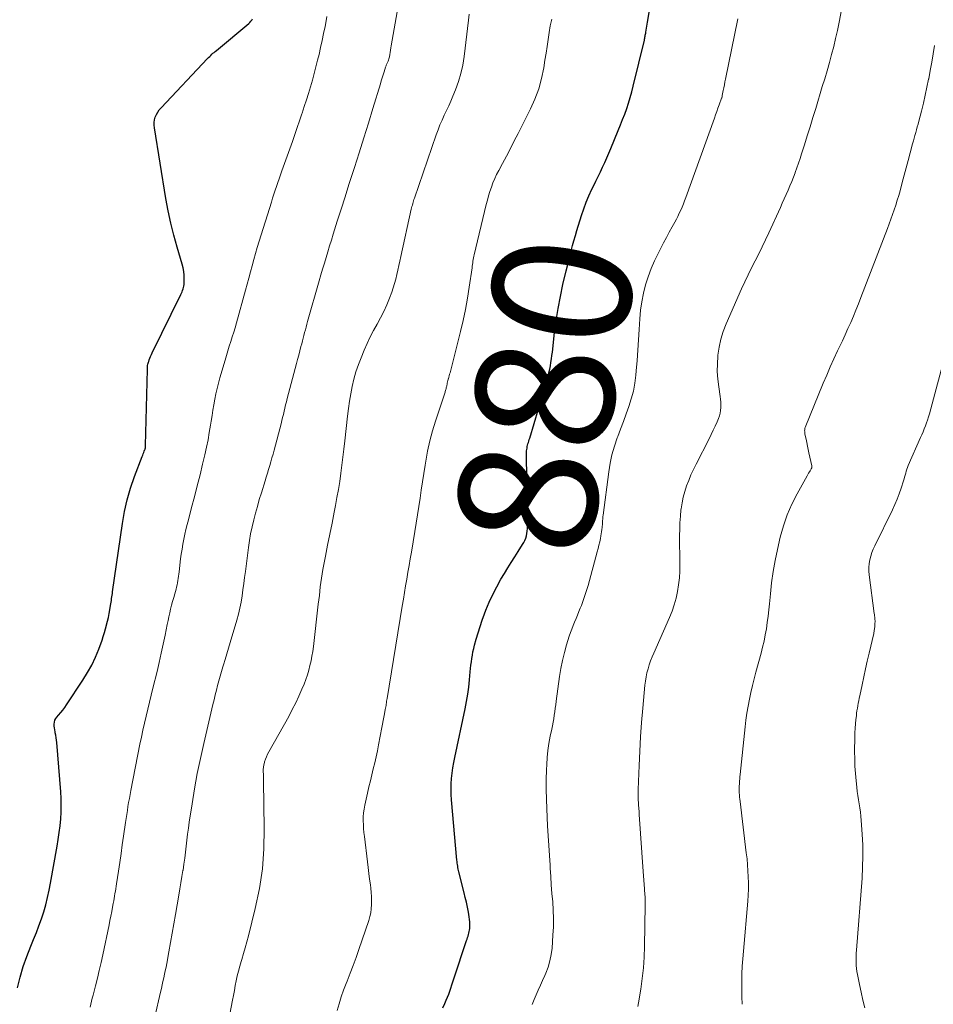
# Model space of a CAD drawing. Units: feet. Extents: x 1920000 to 1925035, y 545000 to 550000.
# Drawn here: x 1920118 to 1920251, y 546767 to 546909 of the extents above; entities that cross this region are included whole.
import ezdxf
from ezdxf.enums import TextEntityAlignment as Align

# ---------------------------------------------------------------- set-up
doc = ezdxf.new("R2010")
doc.units = ezdxf.units.FT
doc.header["$LTSCALE"] = 100
doc.header["$MEASUREMENT"] = 0
for name, color, linetype, lineweight in [('CONTOUR INDEX', 32, 'Continuous', 25), ('CONTOUR INDEX LABEL', 7, 'Continuous', 15), ('CONTOUR INTERMEDIATE', 40, 'Continuous', 15)]:
    doc.layers.add(name, color=color, linetype=linetype, lineweight=lineweight)
doc.styles.add('slant', font='romans.shx', dxfattribs={"oblique": 14.999978})

msp = doc.modelspace()

# ---------------------------------------------------------------- linework, layer by layer
at = {"layer": 'CONTOUR INDEX', "flags": 128}
for points, elevation in [([(1920179.53, 546766.42), (1920179.82, 546767.07), (1920180.01, 546767.51), (1920180.19, 546767.95), (1920180.36, 546768.4), (1920180.52, 546768.84), (1920180.68, 546769.29), (1920180.83, 546769.74), (1920180.98, 546770.19), (1920181.13, 546770.64), (1920182.96, 546776.16), (1920183.03, 546776.38), (1920183.1, 546776.59), (1920183.17, 546776.81), (1920183.24, 546777.02), (1920183.3, 546777.23), (1920183.34, 546777.45), (1920183.38, 546777.67), (1920183.4, 546777.9), (1920183.42, 546778.16), (1920183.42, 546778.52), (1920183.42, 546778.87), (1920183.38, 546779.22), (1920183.33, 546779.58), (1920183.21, 546780.28), (1920183.07, 546780.98), (1920182.93, 546781.69), (1920182.77, 546782.38), (1920182.61, 546783.08), (1920181.85, 546786.09), (1920181.8, 546786.3), (1920181.75, 546786.51), (1920181.71, 546786.72), (1920181.67, 546786.93), (1920181.63, 546787.15), (1920181.6, 546787.36), (1920181.57, 546787.58), (1920181.55, 546787.79), (1920180.76, 546796.52), (1920180.71, 546797.29), (1920180.7, 546798.06), (1920180.72, 546798.83), (1920180.77, 546799.6), (1920180.86, 546800.37), (1920180.96, 546801.14), (1920181.1, 546801.9), (1920181.24, 546802.66), (1920182.75, 546809.71), (1920182.95, 546810.75), (1920183.13, 546811.79), (1920183.27, 546812.84), (1920183.39, 546813.9), (1920183.49, 546815.03), (1920183.54, 546815.52), (1920183.59, 546816), (1920183.65, 546816.49), (1920183.71, 546816.97), (1920183.79, 546817.46), (1920183.88, 546817.93), (1920183.98, 546818.41), (1920184.1, 546818.88), (1920184.35, 546819.78), (1920184.62, 546820.7), (1920184.91, 546821.62), (1920185.22, 546822.52), (1920185.54, 546823.42), (1920185.75, 546823.96), (1920186.22, 546825.12), (1920186.74, 546826.25), (1920187.31, 546827.35), (1920187.93, 546828.43), (1920188.45, 546829.28), (1920188.94, 546830.08), (1920189.43, 546830.88), (1920189.93, 546831.67), (1920190.44, 546832.46), (1920191.07, 546833.45), (1920191.24, 546833.75), (1920191.39, 546834.07), (1920191.51, 546834.39), (1920191.61, 546834.73), (1920191.68, 546835.08), (1920191.73, 546835.42), (1920191.76, 546835.77), (1920191.77, 546836.12), (1920191.61, 546846.42), (1920191.61, 546846.62), (1920191.62, 546846.82), (1920191.64, 546847.03), (1920191.66, 546847.23), (1920191.7, 546847.43), (1920191.74, 546847.64), (1920191.78, 546847.83), (1920191.84, 546848.03), (1920191.9, 546848.24), (1920191.97, 546848.44), (1920192.03, 546848.64), (1920192.09, 546848.84), (1920194.62, 546857.34), (1920194.76, 546857.83), (1920194.88, 546858.32), (1920194.99, 546858.82), (1920195.08, 546859.31), (1920195.16, 546859.82), (1920195.24, 546860.32), (1920195.31, 546860.82), (1920195.37, 546861.32), (1920195.69, 546864.14), (1920195.93, 546865.88), (1920196.2, 546867.63), (1920196.54, 546869.36), (1920196.91, 546871.08), (1920197.38, 546873.05), (1920197.55, 546873.79), (1920197.73, 546874.52), (1920197.92, 546875.25), (1920198.1, 546875.98), (1920198.3, 546876.71), (1920198.5, 546877.43), (1920198.71, 546878.16), (1920198.93, 546878.88), (1920199.59, 546881.06), (1920199.92, 546882.03), (1920200.27, 546883), (1920200.67, 546883.94), (1920201.1, 546884.88), (1920201.36, 546885.4), (1920201.68, 546886.06), (1920202, 546886.73), (1920202.32, 546887.39), (1920202.64, 546888.06), (1920202.95, 546888.72), (1920203.25, 546889.4), (1920203.54, 546890.07), (1920203.83, 546890.75), (1920204.91, 546893.38), (1920205.23, 546894.17), (1920205.54, 546894.96), (1920205.84, 546895.75), (1920206.13, 546896.55), (1920206.4, 546897.35), (1920206.65, 546898.16), (1920206.88, 546898.97), (1920207.09, 546899.79), (1920208.69, 546906.46), (1920208.72, 546906.6), (1920208.75, 546906.74), (1920208.78, 546906.88), (1920208.81, 546907.03), (1920208.83, 546907.17), (1920208.85, 546907.31), (1920208.88, 546907.46), (1920208.9, 546907.6), (1920208.95, 546907.9), (1920209, 546908.19), (1920209.05, 546908.49), (1920209.1, 546908.78), (1920209.14, 546909.07), (1920210.05, 546914.44)], 880), ([(1920117.92, 546769.31), (1920118.31, 546770.85), (1920118.75, 546772.38), (1920119.28, 546773.87), (1920119.86, 546775.35), (1920120.27, 546776.31), (1920120.67, 546777.3), (1920121.05, 546778.3), (1920121.4, 546779.31), (1920121.73, 546780.33), (1920122.02, 546781.35), (1920122.29, 546782.39), (1920122.52, 546783.43), (1920122.73, 546784.48), (1920123.69, 546789.83), (1920123.85, 546790.8), (1920123.99, 546791.78), (1920124.1, 546792.76), (1920124.19, 546793.75), (1920124.24, 546794.73), (1920124.26, 546795.72), (1920124.24, 546796.71), (1920124.19, 546797.69), (1920123.62, 546804.8), (1920123.59, 546805.16), (1920123.54, 546805.51), (1920123.48, 546805.86), (1920123.41, 546806.21), (1920123.38, 546806.35), (1920123.33, 546806.63), (1920123.29, 546806.92), (1920123.27, 546807.2), (1920123.26, 546807.49), (1920123.29, 546807.77), (1920123.36, 546808.03), (1920123.49, 546808.28), (1920123.65, 546808.5), (1920123.89, 546808.78), (1920124.19, 546809.14), (1920124.49, 546809.51), (1920124.77, 546809.89), (1920125.04, 546810.27), (1920127.42, 546813.86), (1920128.08, 546814.93), (1920128.69, 546816.03), (1920129.22, 546817.17), (1920129.7, 546818.33), (1920130.18, 546819.63), (1920130.36, 546820.17), (1920130.54, 546820.71), (1920130.69, 546821.26), (1920130.84, 546821.81), (1920130.84, 546821.83), (1920130.97, 546822.37), (1920131.09, 546822.92), (1920131.2, 546823.47), (1920131.3, 546824.02), (1920131.42, 546824.63), (1920131.46, 546824.88), (1920131.5, 546825.13), (1920131.54, 546825.38), (1920131.57, 546825.63), (1920131.6, 546825.88), (1920131.63, 546826.13), (1920131.67, 546826.38), (1920131.7, 546826.63), (1920133.12, 546836.51), (1920133.42, 546838.24), (1920133.81, 546839.95), (1920134.3, 546841.63), (1920134.88, 546843.29), (1920135.99, 546846.2), (1920136.07, 546846.39), (1920136.14, 546846.58), (1920136.21, 546846.77), (1920136.29, 546846.96), (1920136.38, 546847.19), (1920136.41, 546847.27), (1920136.43, 546847.34), (1920136.45, 546847.42), (1920136.46, 546847.5), (1920136.47, 546847.58), (1920136.48, 546847.65), (1920136.49, 546847.73), (1920136.49, 546847.81), (1920136.74, 546858.79), (1920136.75, 546858.94), (1920136.75, 546859.09), (1920136.77, 546859.24), (1920136.78, 546859.39), (1920136.81, 546859.54), (1920136.84, 546859.69), (1920136.88, 546859.83), (1920136.93, 546859.97), (1920137.01, 546860.19), (1920137.11, 546860.44), (1920137.21, 546860.69), (1920137.32, 546860.94), (1920137.43, 546861.18), (1920141.58, 546869.64), (1920141.68, 546869.84), (1920141.76, 546870.04), (1920141.84, 546870.24), (1920141.91, 546870.45), (1920141.97, 546870.66), (1920142.02, 546870.87), (1920142.05, 546871.08), (1920142.06, 546871.3), (1920142.08, 546871.93), (1920142.07, 546872.46), (1920142.03, 546872.99), (1920141.93, 546873.51), (1920141.8, 546874.02), (1920141.06, 546876.47), (1920140.57, 546878.21), (1920140.12, 546879.96), (1920139.75, 546881.73), (1920139.42, 546883.51), (1920137.75, 546893.75), (1920137.72, 546894.15), (1920137.72, 546894.54), (1920137.79, 546894.92), (1920137.89, 546895.31), (1920138.05, 546895.67), (1920138.24, 546896.02), (1920138.46, 546896.35), (1920138.72, 546896.65), (1920145.46, 546903.8), (1920145.61, 546903.95), (1920145.77, 546904.1), (1920145.92, 546904.25), (1920146.08, 546904.4), (1920146.24, 546904.54), (1920146.41, 546904.68), (1920146.57, 546904.82), (1920146.74, 546904.96), (1920151.44, 546908.88), (1920151.59, 546909.02), (1920151.73, 546909.18), (1920151.85, 546909.34), (1920151.96, 546909.51)], 860)]:
    msp.add_lwpolyline(points, dxfattribs=dict(at, elevation=elevation))
at = {"layer": 'CONTOUR INTERMEDIATE', "flags": 128}
for points, elevation in [([(1920137.81, 546765.14), (1920138.65, 546768.7), (1920138.77, 546769.22), (1920138.89, 546769.73), (1920139, 546770.25), (1920139.12, 546770.76), (1920139.23, 546771.28), (1920139.34, 546771.79), (1920139.44, 546772.31), (1920139.54, 546772.83), (1920139.85, 546774.51), (1920140.1, 546775.86), (1920140.34, 546777.22), (1920140.58, 546778.58), (1920140.81, 546779.95), (1920141.28, 546782.74), (1920141.43, 546783.63), (1920141.58, 546784.52), (1920141.73, 546785.41), (1920141.89, 546786.3), (1920141.9, 546786.36), (1920142.03, 546787.22), (1920142.16, 546788.08), (1920142.27, 546788.94), (1920142.37, 546789.81), (1920142.47, 546790.68), (1920142.57, 546791.54), (1920142.69, 546792.4), (1920142.81, 546793.27), (1920143.22, 546795.94), (1920143.58, 546798.13), (1920143.97, 546800.32), (1920144.42, 546802.49), (1920144.9, 546804.66), (1920146.23, 546810.33), (1920146.39, 546811.01), (1920146.56, 546811.7), (1920146.73, 546812.38), (1920146.9, 546813.06), (1920147.07, 546813.74), (1920147.26, 546814.42), (1920147.45, 546815.09), (1920147.65, 546815.76), (1920147.74, 546816.04), (1920147.98, 546816.85), (1920148.23, 546817.66), (1920148.48, 546818.47), (1920148.72, 546819.28), (1920149.7, 546822.54), (1920149.94, 546823.4), (1920150.15, 546824.27), (1920150.32, 546825.14), (1920150.46, 546826.02), (1920150.58, 546826.91), (1920150.7, 546827.8), (1920150.82, 546828.68), (1920150.93, 546829.57), (1920151.37, 546833.02), (1920151.52, 546834.03), (1920151.69, 546835.03), (1920151.9, 546836.03), (1920152.13, 546837.02), (1920152.39, 546838), (1920152.66, 546838.99), (1920152.94, 546839.96), (1920153.24, 546840.94), (1920153.77, 546842.68), (1920153.95, 546843.23), (1920154.12, 546843.78), (1920154.29, 546844.34), (1920154.46, 546844.89), (1920154.62, 546845.45), (1920154.78, 546846.01), (1920154.94, 546846.56), (1920155.09, 546847.12), (1920156.09, 546850.94), (1920156.21, 546851.4), (1920156.32, 546851.85), (1920156.43, 546852.3), (1920156.54, 546852.76), (1920156.65, 546853.21), (1920156.76, 546853.66), (1920156.87, 546854.12), (1920156.99, 546854.57), (1920158.33, 546859.65), (1920158.49, 546860.26), (1920158.65, 546860.88), (1920158.82, 546861.49), (1920158.98, 546862.1), (1920159.09, 546862.51), (1920159.19, 546862.92), (1920159.3, 546863.32), (1920159.41, 546863.72), (1920159.51, 546864.12), (1920159.61, 546864.53), (1920159.72, 546864.93), (1920159.83, 546865.33), (1920159.94, 546865.73), (1920161.63, 546871.63), (1920161.87, 546872.47), (1920162.11, 546873.32), (1920162.36, 546874.16), (1920162.61, 546875), (1920162.86, 546875.84), (1920163.12, 546876.69), (1920163.38, 546877.52), (1920163.64, 546878.36), (1920164.23, 546880.23), (1920164.8, 546882), (1920165.36, 546883.77), (1920165.93, 546885.54), (1920166.5, 546887.31), (1920166.74, 546888.03), (1920167.42, 546890.15), (1920168.09, 546892.29), (1920168.75, 546894.42), (1920169.4, 546896.56), (1920170.47, 546900.12), (1920170.6, 546900.56), (1920170.73, 546901), (1920170.87, 546901.44), (1920171.01, 546901.87), (1920171.23, 546902.56), (1920171.26, 546902.65), (1920171.29, 546902.74), (1920171.33, 546902.84), (1920171.37, 546902.93), (1920171.42, 546903.01), (1920171.46, 546903.1), (1920171.5, 546903.19), (1920171.54, 546903.29), (1920171.59, 546903.41), (1920171.64, 546903.56), (1920171.69, 546903.72), (1920171.73, 546903.87), (1920171.77, 546904.03), (1920171.83, 546904.35), (1920171.88, 546904.67), (1920171.94, 546905), (1920172, 546905.32), (1920172.05, 546905.64), (1920173.63, 546914.68)], 868), ([(1920207.75, 546766.63), (1920207.85, 546767.17), (1920208.17, 546769.14), (1920208.38, 546770.67), (1920208.55, 546772.21), (1920208.65, 546773.75), (1920208.72, 546775.3), (1920208.83, 546781.34), (1920208.83, 546781.4), (1920208.83, 546781.46), (1920208.83, 546781.52), (1920208.83, 546781.58), (1920208.83, 546781.64), (1920208.83, 546781.7), (1920208.83, 546781.75), (1920208.82, 546781.81), (1920208.81, 546782.04), (1920208.81, 546782.21), (1920208.8, 546782.39), (1920208.79, 546782.56), (1920208.77, 546782.73), (1920208.71, 546783.64), (1920208.66, 546784.27), (1920208.62, 546784.89), (1920208.57, 546785.52), (1920208.53, 546786.15), (1920207.96, 546794.41), (1920207.94, 546794.66), (1920207.92, 546794.91), (1920207.9, 546795.16), (1920207.88, 546795.41), (1920207.86, 546795.66), (1920207.84, 546795.91), (1920207.82, 546796.17), (1920207.81, 546796.42), (1920207.8, 546796.61), (1920207.78, 546796.95), (1920207.78, 546797.3), (1920207.78, 546797.65), (1920207.79, 546798), (1920207.92, 546801.47), (1920208.02, 546803.55), (1920208.14, 546805.63), (1920208.29, 546807.7), (1920208.47, 546809.78), (1920208.77, 546813.1), (1920208.84, 546813.7), (1920208.94, 546814.3), (1920209.07, 546814.89), (1920209.22, 546815.47), (1920209.4, 546816.05), (1920209.59, 546816.62), (1920209.81, 546817.19), (1920210.04, 546817.75), (1920212.33, 546822.9), (1920212.7, 546823.82), (1920213.02, 546824.75), (1920213.28, 546825.7), (1920213.5, 546826.67), (1920213.65, 546827.65), (1920213.76, 546828.63), (1920213.82, 546829.61), (1920213.84, 546830.6), (1920213.8, 546834.75), (1920213.81, 546835.69), (1920213.84, 546836.62), (1920213.9, 546837.56), (1920213.99, 546838.49), (1920214.01, 546838.65), (1920214.14, 546839.49), (1920214.3, 546840.32), (1920214.53, 546841.14), (1920214.8, 546841.95), (1920215.11, 546842.75), (1920215.44, 546843.54), (1920215.79, 546844.31), (1920216.17, 546845.08), (1920218.06, 546848.78), (1920218.36, 546849.38), (1920218.66, 546849.99), (1920218.94, 546850.6), (1920219.21, 546851.22), (1920219.43, 546851.71), (1920219.56, 546852.09), (1920219.67, 546852.48), (1920219.73, 546852.87), (1920219.76, 546853.27), (1920219.76, 546853.68), (1920219.75, 546854.08), (1920219.71, 546854.49), (1920219.66, 546854.89), (1920219.45, 546856.29), (1920219.32, 546857.4), (1920219.25, 546858.5), (1920219.26, 546859.61), (1920219.32, 546860.72), (1920219.33, 546860.87), (1920219.5, 546862.04), (1920219.74, 546863.19), (1920220.09, 546864.31), (1920220.52, 546865.41), (1920222.76, 546870.46), (1920223.23, 546871.49), (1920223.71, 546872.51), (1920224.21, 546873.52), (1920224.73, 546874.52), (1920225.24, 546875.53), (1920225.75, 546876.54), (1920226.24, 546877.55), (1920226.71, 546878.58), (1920228.38, 546882.23), (1920228.66, 546882.85), (1920228.94, 546883.47), (1920229.21, 546884.1), (1920229.49, 546884.73), (1920229.76, 546885.36), (1920230.02, 546885.99), (1920230.27, 546886.62), (1920230.52, 546887.26), (1920230.53, 546887.31), (1920230.78, 546887.98), (1920231.01, 546888.65), (1920231.24, 546889.32), (1920231.46, 546890), (1920231.86, 546891.28), (1920232.27, 546892.6), (1920232.68, 546893.92), (1920233.09, 546895.25), (1920233.49, 546896.57), (1920234.45, 546899.72), (1920234.8, 546900.87), (1920235.14, 546902.03), (1920235.47, 546903.19), (1920235.79, 546904.35), (1920236.1, 546905.51), (1920236.38, 546906.68), (1920236.64, 546907.85), (1920236.88, 546909.03), (1920237.58, 546912.69)], 888), ([(1920147.91, 546761.47), (1920149.06, 546767.53), (1920149.19, 546768.23), (1920149.33, 546768.94), (1920149.47, 546769.64), (1920149.61, 546770.34), (1920149.76, 546771.04), (1920149.93, 546771.74), (1920150.12, 546772.43), (1920150.32, 546773.12), (1920150.42, 546773.43), (1920150.68, 546774.28), (1920150.92, 546775.12), (1920151.15, 546775.97), (1920151.37, 546776.83), (1920152.36, 546780.81), (1920152.95, 546783.67), (1920153.39, 546786.55), (1920153.61, 546789.45), (1920153.67, 546792.37), (1920153.56, 546799.23), (1920153.55, 546799.57), (1920153.54, 546799.91), (1920153.53, 546800.25), (1920153.51, 546800.59), (1920153.51, 546800.93), (1920153.54, 546801.26), (1920153.6, 546801.59), (1920153.68, 546801.92), (1920153.71, 546802.02), (1920153.84, 546802.39), (1920153.98, 546802.75), (1920154.14, 546803.11), (1920154.32, 546803.46), (1920157.21, 546808.6), (1920157.72, 546809.57), (1920158.22, 546810.55), (1920158.68, 546811.54), (1920159.11, 546812.55), (1920159.42, 546813.28), (1920159.67, 546813.94), (1920159.9, 546814.59), (1920160.1, 546815.26), (1920160.28, 546815.94), (1920160.43, 546816.62), (1920160.57, 546817.3), (1920160.68, 546817.99), (1920160.77, 546818.69), (1920161.49, 546824.84), (1920161.57, 546825.47), (1920161.64, 546826.09), (1920161.71, 546826.72), (1920161.77, 546827.35), (1920161.85, 546827.98), (1920161.93, 546828.6), (1920162.04, 546829.22), (1920162.15, 546829.85), (1920162.53, 546831.79), (1920162.84, 546833.38), (1920163.15, 546834.97), (1920163.47, 546836.57), (1920163.78, 546838.16), (1920163.97, 546839.11), (1920164.19, 546840.27), (1920164.4, 546841.43), (1920164.58, 546842.6), (1920164.76, 546843.77), (1920164.91, 546844.94), (1920165.06, 546846.11), (1920165.2, 546847.28), (1920165.33, 546848.45), (1920165.72, 546852.05), (1920165.85, 546853.13), (1920166, 546854.21), (1920166.19, 546855.28), (1920166.4, 546856.35), (1920166.65, 546857.41), (1920166.94, 546858.46), (1920167.29, 546859.49), (1920167.68, 546860.5), (1920168.14, 546861.59), (1920168.56, 546862.55), (1920169.01, 546863.5), (1920169.49, 546864.43), (1920170, 546865.34), (1920170.5, 546866.26), (1920170.97, 546867.19), (1920171.4, 546868.15), (1920171.79, 546869.11), (1920172.12, 546869.96), (1920172.34, 546870.59), (1920172.54, 546871.23), (1920172.71, 546871.88), (1920172.86, 546872.53), (1920173, 546873.18), (1920173.14, 546873.84), (1920173.28, 546874.49), (1920173.43, 546875.15), (1920174.95, 546881.99), (1920175, 546882.19), (1920175.04, 546882.39), (1920175.1, 546882.59), (1920175.15, 546882.79), (1920175.21, 546882.99), (1920175.27, 546883.19), (1920175.33, 546883.39), (1920175.4, 546883.58), (1920178.56, 546892.77), (1920178.82, 546893.48), (1920179.1, 546894.19), (1920179.4, 546894.88), (1920179.72, 546895.57), (1920180.05, 546896.25), (1920180.37, 546896.94), (1920180.67, 546897.63), (1920180.96, 546898.33), (1920181.34, 546899.26), (1920181.77, 546900.44), (1920182.13, 546901.63), (1920182.4, 546902.85), (1920182.59, 546904.09), (1920183.21, 546909.34), (1920183.31, 546910.21)], 872), ([(1920128.44, 546766.54), (1920128.55, 546766.97), (1920128.66, 546767.39), (1920128.77, 546767.82), (1920128.88, 546768.25), (1920129.23, 546769.61), (1920129.51, 546770.73), (1920129.78, 546771.84), (1920130.03, 546772.96), (1920130.27, 546774.08), (1920131.19, 546778.44), (1920131.32, 546779.07), (1920131.45, 546779.71), (1920131.58, 546780.34), (1920131.7, 546780.97), (1920131.8, 546781.54), (1920131.87, 546781.89), (1920131.93, 546782.24), (1920131.99, 546782.6), (1920132.05, 546782.95), (1920132.11, 546783.3), (1920132.17, 546783.66), (1920132.23, 546784.01), (1920132.28, 546784.36), (1920132.55, 546786.19), (1920132.74, 546787.46), (1920132.93, 546788.74), (1920133.11, 546790.01), (1920133.3, 546791.28), (1920133.58, 546793.26), (1920133.66, 546793.84), (1920133.75, 546794.42), (1920133.84, 546794.99), (1920133.93, 546795.57), (1920134.03, 546796.14), (1920134.13, 546796.72), (1920134.23, 546797.29), (1920134.34, 546797.87), (1920135.67, 546804.57), (1920135.88, 546805.59), (1920136.1, 546806.6), (1920136.32, 546807.61), (1920136.56, 546808.62), (1920136.8, 546809.63), (1920137.04, 546810.64), (1920137.29, 546811.65), (1920137.54, 546812.66), (1920138.14, 546815.09), (1920138.45, 546816.4), (1920138.75, 546817.72), (1920139.04, 546819.04), (1920139.31, 546820.37), (1920139.61, 546821.9), (1920139.73, 546822.46), (1920139.85, 546823.02), (1920139.98, 546823.58), (1920140.11, 546824.13), (1920140.25, 546824.69), (1920140.4, 546825.24), (1920140.55, 546825.79), (1920140.7, 546826.34), (1920140.89, 546827), (1920140.97, 546827.31), (1920141.05, 546827.62), (1920141.11, 546827.93), (1920141.16, 546828.24), (1920141.21, 546828.55), (1920141.25, 546828.87), (1920141.29, 546829.18), (1920141.33, 546829.5), (1920141.56, 546831.37), (1920141.65, 546832.09), (1920141.76, 546832.8), (1920141.89, 546833.52), (1920142.02, 546834.23), (1920142.17, 546834.94), (1920142.33, 546835.65), (1920142.51, 546836.36), (1920142.69, 546837.06), (1920143.15, 546838.8), (1920143.56, 546840.37), (1920143.97, 546841.95), (1920144.36, 546843.53), (1920144.74, 546845.11), (1920145.06, 546846.46), (1920145.3, 546847.53), (1920145.52, 546848.59), (1920145.71, 546849.67), (1920145.89, 546850.74), (1920145.98, 546851.31), (1920146.1, 546852.11), (1920146.23, 546852.9), (1920146.37, 546853.69), (1920146.51, 546854.48), (1920146.66, 546855.26), (1920146.83, 546856.04), (1920147.03, 546856.82), (1920147.24, 546857.59), (1920147.99, 546860.15), (1920148.19, 546860.83), (1920148.39, 546861.5), (1920148.6, 546862.16), (1920148.81, 546862.83), (1920149.03, 546863.5), (1920149.24, 546864.17), (1920149.43, 546864.84), (1920149.63, 546865.52), (1920150.95, 546870.26), (1920151.19, 546871.15), (1920151.43, 546872.03), (1920151.67, 546872.92), (1920151.9, 546873.81), (1920152.14, 546874.7), (1920152.38, 546875.58), (1920152.64, 546876.46), (1920152.91, 546877.34), (1920154.69, 546883.02), (1920154.87, 546883.59), (1920155.05, 546884.15), (1920155.24, 546884.72), (1920155.43, 546885.28), (1920155.63, 546885.84), (1920155.82, 546886.4), (1920156.02, 546886.96), (1920156.22, 546887.52), (1920157.73, 546891.79), (1920158.08, 546892.79), (1920158.43, 546893.79), (1920158.77, 546894.79), (1920159.11, 546895.78), (1920159.15, 546895.9), (1920159.46, 546896.84), (1920159.77, 546897.79), (1920160.07, 546898.74), (1920160.36, 546899.69), (1920160.64, 546900.65), (1920160.9, 546901.61), (1920161.15, 546902.57), (1920161.39, 546903.53), (1920161.59, 546904.39), (1920161.82, 546905.4), (1920162.04, 546906.41), (1920162.25, 546907.42), (1920162.46, 546908.43), (1920162.62, 546909.25), (1920162.74, 546909.86)], 864), ([(1920164.2, 546766.03), (1920164.49, 546767.02), (1920164.8, 546768), (1920165.14, 546768.97), (1920165.51, 546769.94), (1920165.65, 546770.29), (1920166.1, 546771.42), (1920166.53, 546772.56), (1920166.95, 546773.71), (1920167.35, 546774.86), (1920168.78, 546779.05), (1920168.95, 546779.62), (1920169.08, 546780.19), (1920169.16, 546780.77), (1920169.2, 546781.36), (1920169.21, 546781.95), (1920169.19, 546782.54), (1920169.15, 546783.13), (1920169.08, 546783.72), (1920169.02, 546784.21), (1920168.91, 546785.04), (1920168.8, 546785.88), (1920168.69, 546786.71), (1920168.59, 546787.55), (1920168.15, 546791.21), (1920168.09, 546791.78), (1920168.04, 546792.35), (1920168.01, 546792.92), (1920167.99, 546793.49), (1920168, 546794.06), (1920168.03, 546794.62), (1920168.11, 546795.18), (1920168.22, 546795.74), (1920168.61, 546797.5), (1920168.81, 546798.38), (1920169.02, 546799.25), (1920169.23, 546800.13), (1920169.44, 546801), (1920169.65, 546801.87), (1920169.85, 546802.75), (1920170.04, 546803.62), (1920170.22, 546804.5), (1920170.7, 546807), (1920170.79, 546807.49), (1920170.89, 546807.99), (1920170.98, 546808.49), (1920171.07, 546808.98), (1920171.18, 546809.58), (1920171.22, 546809.78), (1920171.25, 546809.98), (1920171.29, 546810.18), (1920171.32, 546810.38), (1920171.35, 546810.58), (1920171.38, 546810.78), (1920171.42, 546810.98), (1920171.45, 546811.17), (1920173.64, 546824.56), (1920173.8, 546825.54), (1920173.96, 546826.51), (1920174.13, 546827.49), (1920174.3, 546828.46), (1920174.47, 546829.44), (1920174.64, 546830.41), (1920174.8, 546831.39), (1920174.97, 546832.36), (1920175.47, 546835.35), (1920175.67, 546836.55), (1920175.86, 546837.75), (1920176.04, 546838.95), (1920176.22, 546840.15), (1920176.4, 546841.35), (1920176.58, 546842.55), (1920176.77, 546843.75), (1920176.95, 546844.95), (1920177.04, 546845.52), (1920177.31, 546846.99), (1920177.63, 546848.45), (1920178.02, 546849.9), (1920178.45, 546851.33), (1920179.83, 546855.5), (1920179.87, 546855.63), (1920179.91, 546855.76), (1920179.94, 546855.88), (1920179.98, 546856.01), (1920180.01, 546856.14), (1920180.04, 546856.27), (1920180.07, 546856.4), (1920180.1, 546856.53), (1920180.12, 546856.64), (1920180.16, 546856.83), (1920180.21, 546857.02), (1920180.26, 546857.21), (1920180.31, 546857.39), (1920180.32, 546857.46), (1920180.39, 546857.67), (1920180.44, 546857.89), (1920180.5, 546858.11), (1920180.56, 546858.33), (1920182.07, 546864.27), (1920182.45, 546865.87), (1920182.79, 546867.48), (1920183.08, 546869.1), (1920183.34, 546870.72), (1920183.74, 546873.51), (1920183.77, 546873.74), (1920183.81, 546873.98), (1920183.85, 546874.22), (1920183.88, 546874.46), (1920183.92, 546874.7), (1920183.97, 546874.93), (1920184.02, 546875.17), (1920184.07, 546875.4), (1920185.81, 546882.65), (1920185.97, 546883.29), (1920186.14, 546883.93), (1920186.34, 546884.56), (1920186.54, 546885.18), (1920186.77, 546885.8), (1920187.02, 546886.41), (1920187.3, 546887), (1920187.6, 546887.59), (1920188.14, 546888.6), (1920188.72, 546889.68), (1920189.3, 546890.77), (1920189.86, 546891.86), (1920190.42, 546892.96), (1920192.2, 546896.5), (1920192.84, 546897.93), (1920193.39, 546899.39), (1920193.8, 546900.9), (1920194.12, 546902.43), (1920194.29, 546903.55), (1920194.45, 546904.55), (1920194.6, 546905.55), (1920194.75, 546906.54), (1920194.89, 546907.54), (1920195.07, 546908.53), (1920195.31, 546909.5)], 876), ([(1920192.45, 546766.9), (1920192.72, 546767.61), (1920193.01, 546768.31), (1920193.33, 546769), (1920193.64, 546769.69), (1920193.95, 546770.39), (1920194.26, 546771.08), (1920194.41, 546771.43), (1920194.75, 546772.31), (1920195.02, 546773.21), (1920195.2, 546774.13), (1920195.32, 546775.07), (1920195.46, 546776.93), (1920195.52, 546778.14), (1920195.54, 546779.35), (1920195.5, 546780.56), (1920195.42, 546781.77), (1920195.31, 546782.98), (1920195.22, 546784.2), (1920195.13, 546785.41), (1920195.05, 546786.62), (1920195.03, 546787.05), (1920194.94, 546788.48), (1920194.85, 546789.9), (1920194.77, 546791.33), (1920194.69, 546792.76), (1920194.55, 546795.2), (1920194.5, 546796.61), (1920194.47, 546798.03), (1920194.48, 546799.44), (1920194.52, 546800.85), (1920194.55, 546801.61), (1920194.62, 546802.64), (1920194.73, 546803.67), (1920194.88, 546804.69), (1920195.07, 546805.71), (1920195.28, 546806.73), (1920195.39, 546807.23), (1920195.48, 546807.74), (1920195.57, 546808.25), (1920195.65, 546808.75), (1920195.72, 546809.26), (1920195.79, 546809.77), (1920195.86, 546810.28), (1920195.93, 546810.79), (1920196.41, 546814.37), (1920196.6, 546815.54), (1920196.83, 546816.69), (1920197.11, 546817.84), (1920197.44, 546818.97), (1920197.82, 546820.19), (1920197.99, 546820.71), (1920198.17, 546821.22), (1920198.37, 546821.73), (1920198.58, 546822.23), (1920198.8, 546822.74), (1920199.01, 546823.24), (1920199.21, 546823.75), (1920199.42, 546824.25), (1920199.58, 546824.65), (1920199.84, 546825.36), (1920200.09, 546826.07), (1920200.32, 546826.8), (1920200.54, 546827.53), (1920201.87, 546832.4), (1920202, 546832.88), (1920202.12, 546833.36), (1920202.23, 546833.85), (1920202.33, 546834.34), (1920202.4, 546834.71), (1920202.46, 546835.01), (1920202.5, 546835.31), (1920202.54, 546835.62), (1920202.57, 546835.92), (1920202.59, 546836.12), (1920202.61, 546836.32), (1920202.62, 546836.52), (1920202.63, 546836.73), (1920202.64, 546836.93), (1920202.66, 546837.13), (1920202.67, 546837.33), (1920202.69, 546837.53), (1920202.71, 546837.73), (1920203.53, 546843.97), (1920203.74, 546845.22), (1920204, 546846.46), (1920204.35, 546847.68), (1920204.76, 546848.88), (1920204.83, 546849.09), (1920205.24, 546850.18), (1920205.65, 546851.27), (1920206.05, 546852.36), (1920206.45, 546853.46), (1920206.8, 546854.56), (1920207.1, 546855.67), (1920207.31, 546856.81), (1920207.46, 546857.96), (1920207.51, 546858.61), (1920207.64, 546860.1), (1920207.75, 546861.58), (1920207.85, 546863.07), (1920207.94, 546864.56), (1920208.02, 546866.13), (1920208.13, 546867.37), (1920208.3, 546868.6), (1920208.56, 546869.82), (1920208.87, 546871.03), (1920209.26, 546872.22), (1920209.69, 546873.39), (1920210.18, 546874.53), (1920210.72, 546875.66), (1920211.06, 546876.33), (1920211.47, 546877.1), (1920211.88, 546877.88), (1920212.29, 546878.65), (1920212.71, 546879.41), (1920213.08, 546880.09), (1920213.32, 546880.52), (1920213.54, 546880.95), (1920213.75, 546881.39), (1920213.96, 546881.84), (1920214.15, 546882.29), (1920214.34, 546882.74), (1920214.52, 546883.2), (1920214.69, 546883.66), (1920218.84, 546895.18), (1920219.01, 546895.66), (1920219.18, 546896.13), (1920219.35, 546896.61), (1920219.53, 546897.08), (1920219.87, 546898.03), (1920219.9, 546898.11), (1920219.93, 546898.22), (1920219.94, 546898.27), (1920219.95, 546898.32), (1920219.96, 546898.37), (1920219.97, 546898.43), (1920220.11, 546899.15), (1920220.2, 546899.57), (1920220.28, 546899.99), (1920220.36, 546900.4), (1920220.45, 546900.82), (1920222.2, 546909.55)], 884), ([(1920222.85, 546766.93), (1920222.8, 546768.03), (1920222.78, 546769.13), (1920222.78, 546770.23), (1920222.81, 546771.33), (1920222.86, 546772.43), (1920222.93, 546773.53), (1920223.02, 546774.63), (1920223.66, 546781.86), (1920223.72, 546782.74), (1920223.76, 546783.61), (1920223.76, 546784.49), (1920223.74, 546785.36), (1920223.69, 546786.24), (1920223.63, 546787.11), (1920223.55, 546787.99), (1920223.45, 546788.86), (1920222.54, 546796.28), (1920222.5, 546796.6), (1920222.47, 546796.92), (1920222.45, 546797.23), (1920222.43, 546797.55), (1920222.43, 546797.87), (1920222.43, 546798.19), (1920222.43, 546798.51), (1920222.45, 546798.82), (1920222.45, 546798.86), (1920222.48, 546799.2), (1920222.5, 546799.54), (1920222.53, 546799.87), (1920222.57, 546800.21), (1920223.28, 546807.07), (1920223.4, 546808.07), (1920223.54, 546809.08), (1920223.71, 546810.07), (1920223.91, 546811.07), (1920224.12, 546812.06), (1920224.35, 546813.05), (1920224.59, 546814.03), (1920224.85, 546815.01), (1920225.58, 546817.72), (1920225.81, 546818.6), (1920226.02, 546819.49), (1920226.2, 546820.38), (1920226.36, 546821.28), (1920226.49, 546822.18), (1920226.62, 546823.08), (1920226.72, 546823.99), (1920226.81, 546824.89), (1920226.93, 546826.32), (1920227.1, 546827.94), (1920227.32, 546829.55), (1920227.61, 546831.15), (1920227.95, 546832.74), (1920228.37, 546834.55), (1920228.83, 546836.18), (1920229.37, 546837.77), (1920230.04, 546839.31), (1920230.81, 546840.81), (1920232.25, 546843.4), (1920232.36, 546843.59), (1920232.47, 546843.77), (1920232.58, 546843.96), (1920232.69, 546844.14), (1920232.86, 546844.41), (1920232.89, 546844.46), (1920232.91, 546844.52), (1920232.92, 546844.57), (1920232.94, 546844.63), (1920232.94, 546844.68), (1920232.94, 546844.74), (1920232.94, 546844.8), (1920232.93, 546844.85), (1920232.52, 546846.73), (1920232.41, 546847.22), (1920232.31, 546847.71), (1920232.2, 546848.21), (1920232.1, 546848.7), (1920231.94, 546849.45), (1920231.92, 546849.57), (1920231.91, 546849.69), (1920231.9, 546849.81), (1920231.89, 546849.93), (1920231.9, 546850.05), (1920231.91, 546850.17), (1920231.94, 546850.29), (1920231.98, 546850.4), (1920234.59, 546856.81), (1920235.09, 546857.99), (1920235.6, 546859.17), (1920236.13, 546860.34), (1920236.67, 546861.5), (1920236.94, 546862.05), (1920237.35, 546862.93), (1920237.76, 546863.82), (1920238.16, 546864.71), (1920238.56, 546865.6), (1920238.95, 546866.49), (1920239.32, 546867.39), (1920239.69, 546868.3), (1920240.04, 546869.2), (1920243.87, 546879.21), (1920244.12, 546879.88), (1920244.37, 546880.55), (1920244.62, 546881.23), (1920244.85, 546881.91), (1920245.08, 546882.59), (1920245.3, 546883.27), (1920245.51, 546883.96), (1920245.71, 546884.65), (1920246.03, 546885.83), (1920246.32, 546886.9), (1920246.61, 546887.97), (1920246.9, 546889.04), (1920247.18, 546890.12), (1920247.53, 546891.45), (1920247.64, 546891.86), (1920247.75, 546892.26), (1920247.86, 546892.67), (1920247.97, 546893.08), (1920248.09, 546893.48), (1920248.2, 546893.89), (1920248.31, 546894.3), (1920248.42, 546894.71), (1920248.8, 546896.18), (1920249.08, 546897.32), (1920249.35, 546898.47), (1920249.6, 546899.62), (1920249.84, 546900.78), (1920249.85, 546900.86), (1920250.08, 546902.06), (1920250.29, 546903.26), (1920250.49, 546904.46), (1920250.68, 546905.67)], 892), ([(1920240.6, 546766.4), (1920240.34, 546767.54), (1920240.08, 546768.68), (1920239.84, 546769.82), (1920239.54, 546771.24), (1920239.46, 546771.67), (1920239.4, 546772.11), (1920239.36, 546772.55), (1920239.33, 546772.99), (1920239.33, 546773.43), (1920239.33, 546773.87), (1920239.35, 546774.31), (1920239.38, 546774.75), (1920240.2, 546785.18), (1920240.29, 546786.77), (1920240.33, 546788.37), (1920240.3, 546789.96), (1920240.22, 546791.56), (1920240.08, 546793.54), (1920240.03, 546794.14), (1920239.96, 546794.74), (1920239.88, 546795.34), (1920239.78, 546795.94), (1920239.68, 546796.54), (1920239.59, 546797.13), (1920239.51, 546797.73), (1920239.44, 546798.33), (1920239.34, 546799.25), (1920239.24, 546800.32), (1920239.17, 546801.38), (1920239.14, 546802.45), (1920239.13, 546803.51), (1920239.15, 546805.6), (1920239.17, 546806.23), (1920239.2, 546806.87), (1920239.25, 546807.51), (1920239.31, 546808.15), (1920239.38, 546808.69), (1920239.42, 546809.05), (1920239.47, 546809.41), (1920239.53, 546809.78), (1920239.59, 546810.14), (1920239.66, 546810.5), (1920239.73, 546810.86), (1920239.8, 546811.22), (1920239.87, 546811.58), (1920240.2, 546813.16), (1920240.44, 546814.31), (1920240.69, 546815.46), (1920240.95, 546816.6), (1920241.22, 546817.75), (1920241.89, 546820.61), (1920241.92, 546820.75), (1920241.95, 546820.9), (1920241.98, 546821.05), (1920242, 546821.2), (1920242.02, 546821.34), (1920242.04, 546821.49), (1920242.05, 546821.64), (1920242.06, 546821.79), (1920242.07, 546822.09), (1920242.08, 546822.26), (1920242.08, 546822.44), (1920242.07, 546822.62), (1920242.06, 546822.79), (1920242.04, 546822.97), (1920242.03, 546823.15), (1920242.01, 546823.32), (1920241.98, 546823.5), (1920241.23, 546829.08), (1920241.18, 546829.62), (1920241.18, 546830.16), (1920241.23, 546830.7), (1920241.32, 546831.24), (1920241.46, 546831.77), (1920241.62, 546832.29), (1920241.82, 546832.8), (1920242.04, 546833.29), (1920244.6, 546838.48), (1920244.95, 546839.24), (1920245.29, 546840.02), (1920245.58, 546840.81), (1920245.86, 546841.61), (1920246.19, 546842.67), (1920246.28, 546842.95), (1920246.36, 546843.23), (1920246.44, 546843.51), (1920246.52, 546843.8), (1920246.6, 546844.08), (1920246.69, 546844.36), (1920246.79, 546844.63), (1920246.9, 546844.9), (1920248.68, 546848.94), (1920248.86, 546849.35), (1920249.04, 546849.78), (1920249.21, 546850.2), (1920249.38, 546850.62), (1920249.54, 546851.05), (1920249.69, 546851.48), (1920249.82, 546851.92), (1920249.95, 546852.36), (1920252.45, 546861.61)], 896)]:
    msp.add_lwpolyline(points, dxfattribs=dict(at, elevation=elevation))

# ---------------------------------------------------------------- texts
at = {"layer": 'CONTOUR INDEX LABEL', "style": 'slant', "oblique": 15}
msp.add_text('880', height=20, rotation=80.6783, dxfattribs=at).set_placement((1920194.29, 546855.19, 880), align=Align.MIDDLE_CENTER)

doc.saveas('drawing.dxf')
